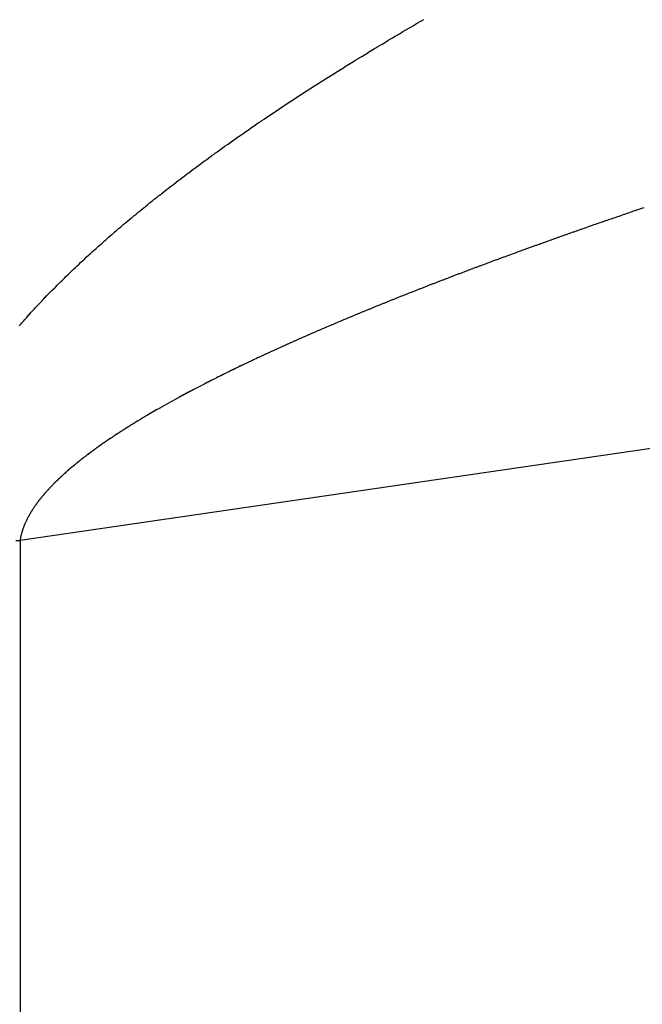
# Model space of a CAD drawing. Extents: x 24 to 849, y -448 to 237.
# Drawn here: x 488 to 490, y -83 to -80 of the extents above; entities that cross this region are included whole.
import ezdxf

# ---------------------------------------------------------------- set-up
doc = ezdxf.new("R2010")
doc.units = 0
doc.linetypes.add('DASHED', pattern=[11.05, 8.7, -2.35])
doc.layers.add('NEVIDI', color=4, linetype='DASHED')

msp = doc.modelspace()

# ---------------------------------------------------------------- linework, layer by layer
at = {"layer": 'NEVIDI', "color": 7, "linetype": 'CONTINUOUS'}
for p, q in [((537.736267, -73.993474), (487.8758, -81.265863)), ((488.95589, -79.83673), (488.964006, -79.831963)), ((488.964006, -79.831963), (488.965813, -79.830903)), ((488.965813, -79.830903), (488.97401, -79.826103)), ((488.97401, -79.826103), (488.975805, -79.825053)), ((488.975805, -79.825053), (488.983984, -79.820277)), ((488.983984, -79.820277), (488.985793, -79.819222)), ((488.985793, -79.819222), (488.99404, -79.81442)), ((488.99404, -79.81442), (488.995865, -79.81336)), ((488.995865, -79.81336), (489.004181, -79.808532)), ((488.906853, -79.865785), (488.914776, -79.861061)), ((488.914776, -79.861061), (488.916532, -79.860015)), ((488.916532, -79.860015), (488.924536, -79.855257)), ((488.924536, -79.855257), (488.9263, -79.854211)), ((488.9263, -79.854211), (488.934338, -79.849446)), ((488.934338, -79.849446), (488.936116, -79.848394)), ((488.936116, -79.848394), (488.94422, -79.843606)), ((488.94422, -79.843606), (488.945999, -79.842556)), ((488.945999, -79.842556), (488.954109, -79.837778)), ((488.954109, -79.837778), (488.95589, -79.83673)), ((488.868326, -79.888923), (488.876192, -79.884176)), ((488.876192, -79.884176), (488.877919, -79.883135)), ((488.877919, -79.883135), (488.885792, -79.878399)), ((488.885792, -79.878399), (488.88752, -79.87736)), ((488.88752, -79.87736), (488.895399, -79.872634)), ((488.895399, -79.872634), (488.897147, -79.871587)), ((488.897147, -79.871587), (488.905018, -79.86688)), ((488.905018, -79.86688), (488.906853, -79.865785)), ((488.821173, -79.917629), (488.828801, -79.912955)), ((488.828801, -79.912955), (488.830495, -79.911919)), ((488.830495, -79.911919), (488.838213, -79.907204)), ((488.838213, -79.907204), (488.839891, -79.906181)), ((488.839891, -79.906181), (488.847619, -79.901475)), ((488.847619, -79.901475), (488.849323, -79.900439)), ((488.849323, -79.900439), (488.857089, -79.895724)), ((488.857089, -79.895724), (488.8588, -79.894687)), ((488.8588, -79.894687), (488.8666, -79.889966)), ((488.8666, -79.889966), (488.868326, -79.888923)), ((488.775002, -79.946169), (488.782466, -79.941525)), ((488.782466, -79.941525), (488.784119, -79.940499)), ((488.784119, -79.940499), (488.791653, -79.935826)), ((488.791653, -79.935826), (488.793313, -79.934798)), ((488.793313, -79.934798), (488.800879, -79.930119)), ((488.800879, -79.930119), (488.802547, -79.92909)), ((488.802547, -79.92909), (488.810146, -79.924405)), ((488.810146, -79.924405), (488.811829, -79.923369)), ((488.811829, -79.923369), (488.819499, -79.918656)), ((488.819499, -79.918656), (488.821173, -79.917629)), ((488.729792, -79.97455), (488.737129, -79.969913)), ((488.737129, -79.969913), (488.738747, -79.968893)), ((488.738747, -79.968893), (488.746117, -79.96425)), ((488.746117, -79.96425), (488.747741, -79.963229)), ((488.747741, -79.963229), (488.755144, -79.95858)), ((488.755144, -79.95858), (488.756782, -79.957553)), ((488.756782, -79.957553), (488.764244, -79.952882)), ((488.764244, -79.952882), (488.765883, -79.951858)), ((488.765883, -79.951858), (488.773352, -79.947197)), ((488.773352, -79.947197), (488.775002, -79.946169)), ((488.685631, -80.002717), (488.69283, -79.998094)), ((488.69283, -79.998094), (488.694411, -79.99708)), ((488.694411, -79.99708), (488.701617, -79.992468)), ((488.701617, -79.992468), (488.703199, -79.991457)), ((488.703199, -79.991457), (488.710412, -79.986855)), ((488.710412, -79.986855), (488.712003, -79.985841)), ((488.712003, -79.985841), (488.71927, -79.98122)), ((488.71927, -79.98122), (488.720874, -79.980202)), ((488.720874, -79.980202), (488.728182, -79.975568)), ((488.728182, -79.975568), (488.729792, -79.97455)), ((488.642498, -80.030686), (488.6495, -80.026114)), ((488.6495, -80.026114), (488.651047, -80.025105)), ((488.651047, -80.025105), (488.658059, -80.020542)), ((488.658059, -80.020542), (488.65961, -80.019534)), ((488.65961, -80.019534), (488.666682, -80.014947)), ((488.666682, -80.014947), (488.668241, -80.013937)), ((488.668241, -80.013937), (488.675347, -80.009344)), ((488.675347, -80.009344), (488.676913, -80.008333)), ((488.676913, -80.008333), (488.684051, -80.003733)), ((488.684051, -80.003733), (488.685631, -80.002717)), ((488.600331, -80.058496), (488.60717, -80.053953)), ((488.60717, -80.053953), (488.608678, -80.052953)), ((488.608678, -80.052953), (488.61555, -80.048403)), ((488.61555, -80.048403), (488.617065, -80.047402)), ((488.617065, -80.047402), (488.623971, -80.042846)), ((488.623971, -80.042846), (488.625493, -80.041844)), ((488.625493, -80.041844), (488.632432, -80.037282)), ((488.632432, -80.037282), (488.633966, -80.036274)), ((488.633966, -80.036274), (488.640961, -80.031691)), ((488.640961, -80.031691), (488.642498, -80.030686)), ((488.565877, -80.081584), (488.567348, -80.080591)), ((488.567348, -80.080591), (488.574055, -80.076073)), ((488.574055, -80.076073), (488.575538, -80.075076)), ((488.575538, -80.075076), (488.5823, -80.070536)), ((488.5823, -80.070536), (488.583786, -80.069541)), ((488.583786, -80.069541), (488.590555, -80.065013)), ((488.590555, -80.065013), (488.592027, -80.06403)), ((488.592027, -80.06403), (488.598831, -80.059494)), ((488.598831, -80.059494), (488.600331, -80.058496)), ((488.519086, -80.113501), (488.525621, -80.109003)), ((488.525621, -80.109003), (488.527059, -80.108015)), ((488.527059, -80.108015), (488.533567, -80.103552)), ((488.533567, -80.103552), (488.53501, -80.102564)), ((488.53501, -80.102564), (488.541585, -80.098071)), ((488.541585, -80.098071), (488.543035, -80.097082)), ((488.543035, -80.097082), (488.549642, -80.092583)), ((488.549642, -80.092583), (488.551099, -80.091593)), ((488.551099, -80.091593), (488.55774, -80.087088)), ((488.55774, -80.087088), (488.559204, -80.086096)), ((488.559204, -80.086096), (488.565877, -80.081584)), ((488.479952, -80.140723), (488.486299, -80.136274)), ((488.486299, -80.136274), (488.487699, -80.135295)), ((488.487699, -80.135295), (488.494078, -80.130839)), ((488.494078, -80.130839), (488.495485, -80.129859)), ((488.495485, -80.129859), (488.501897, -80.125397)), ((488.501897, -80.125397), (488.503311, -80.124415)), ((488.503311, -80.124415), (488.509755, -80.119947)), ((488.509755, -80.119947), (488.511176, -80.118964)), ((488.511176, -80.118964), (488.517653, -80.11449)), ((488.517653, -80.11449), (488.519086, -80.113501)), ((488.441803, -80.167753), (488.447991, -80.163334)), ((488.447991, -80.163334), (488.449355, -80.162362)), ((488.449355, -80.162362), (488.455574, -80.157937)), ((488.455574, -80.157937), (488.456951, -80.15696)), ((488.456951, -80.15696), (488.463223, -80.152514)), ((488.463223, -80.152514), (488.464601, -80.151539)), ((488.464601, -80.151539), (488.470882, -80.147104)), ((488.470882, -80.147104), (488.472253, -80.146138)), ((488.472253, -80.146138), (488.478559, -80.141701)), ((488.478559, -80.141701), (488.479952, -80.140723)), ((488.404641, -80.194578), (488.410669, -80.190193)), ((488.410669, -80.190193), (488.411981, -80.18924)), ((488.411981, -80.18924), (488.418041, -80.184848)), ((488.418041, -80.184848), (488.419377, -80.183881)), ((488.419377, -80.183881), (488.425471, -80.179481)), ((488.425471, -80.179481), (488.426814, -80.178512)), ((488.426814, -80.178512), (488.432939, -80.174106)), ((488.432939, -80.174106), (488.434289, -80.173136)), ((488.434289, -80.173136), (488.440445, -80.168724)), ((488.440445, -80.168724), (488.441803, -80.167753)), ((488.368378, -80.221255), (488.374255, -80.216897)), ((488.374255, -80.216897), (488.375551, -80.215938)), ((488.375551, -80.215938), (488.381459, -80.211574)), ((488.381459, -80.211574), (488.382762, -80.210613)), ((488.382762, -80.210613), (488.3887, -80.206243)), ((488.3887, -80.206243), (488.390009, -80.205281)), ((488.390009, -80.205281), (488.395978, -80.200905)), ((488.395978, -80.200905), (488.397299, -80.199939)), ((488.397299, -80.199939), (488.403319, -80.195542)), ((488.403319, -80.195542), (488.404641, -80.194578)), ((488.333068, -80.247731), (488.338813, -80.243388)), ((488.338813, -80.243388), (488.340075, -80.242436)), ((488.340075, -80.242436), (488.345828, -80.238104)), ((488.345828, -80.238104), (488.347105, -80.237144)), ((488.347105, -80.237144), (488.352857, -80.23283)), ((488.352857, -80.23283), (488.354135, -80.231874)), ((488.354135, -80.231874), (488.359959, -80.227522)), ((488.359959, -80.227522), (488.361242, -80.226565)), ((488.361242, -80.226565), (488.367089, -80.222213)), ((488.367089, -80.222213), (488.368378, -80.221255)), ((488.297441, -80.274978), (488.298664, -80.274033)), ((488.298664, -80.274033), (488.304241, -80.269734)), ((488.304241, -80.269734), (488.305471, -80.268787)), ((488.305471, -80.268787), (488.311078, -80.264482)), ((488.311078, -80.264482), (488.312314, -80.263535)), ((488.312314, -80.263535), (488.317951, -80.259224)), ((488.317951, -80.259224), (488.319194, -80.258275)), ((488.319194, -80.258275), (488.324861, -80.253958)), ((488.324861, -80.253958), (488.326111, -80.253008)), ((488.326111, -80.253008), (488.331808, -80.248685)), ((488.331808, -80.248685), (488.333068, -80.247731)), ((488.258602, -80.30535), (488.263997, -80.301087)), ((488.263997, -80.301087), (488.265187, -80.300149)), ((488.265187, -80.300149), (488.270612, -80.29588)), ((488.270612, -80.29588), (488.271808, -80.29494)), ((488.271808, -80.29494), (488.277264, -80.290665)), ((488.277264, -80.290665), (488.278472, -80.28972)), ((488.278472, -80.28972), (488.283983, -80.285419)), ((488.283983, -80.285419), (488.285188, -80.284481)), ((488.285188, -80.284481), (488.290678, -80.280214)), ((488.290678, -80.280214), (488.291892, -80.279273)), ((488.291892, -80.279273), (488.297441, -80.274978)), ((488.226262, -80.331223), (488.231484, -80.327007)), ((488.231484, -80.327007), (488.232652, -80.326067)), ((488.232652, -80.326067), (488.237909, -80.321841)), ((488.237909, -80.321841), (488.239072, -80.320908)), ((488.239072, -80.320908), (488.244375, -80.316663)), ((488.244375, -80.316663), (488.245545, -80.315729)), ((488.245545, -80.315729), (488.250879, -80.311479)), ((488.250879, -80.311479), (488.252055, -80.310543)), ((488.252055, -80.310543), (488.257419, -80.306287)), ((488.257419, -80.306287), (488.258602, -80.30535)), ((488.193682, -80.357871), (488.194799, -80.356948)), ((488.194799, -80.356948), (488.19989, -80.352746)), ((488.19989, -80.352746), (488.201013, -80.351822)), ((488.201013, -80.351822), (488.206134, -80.347614)), ((488.206134, -80.347614), (488.207263, -80.346688)), ((488.207263, -80.346688), (488.212415, -80.342475)), ((488.212415, -80.342475), (488.213556, -80.341543)), ((488.213556, -80.341543), (488.21876, -80.337305)), ((488.21876, -80.337305), (488.219903, -80.336376)), ((488.219903, -80.336376), (488.225117, -80.332149)), ((488.225117, -80.332149), (488.226262, -80.331223)), ((489.562997, -80.354444), (489.553842, -80.357587)), ((489.565012, -80.353753), (489.562997, -80.354444)), ((489.574166, -80.350617), (489.565012, -80.353753)), ((489.576187, -80.349925), (489.574166, -80.350617)), ((489.58545, -80.346758), (489.576187, -80.349925)), ((489.587498, -80.346059), (489.58545, -80.346758)), ((489.596732, -80.342909), (489.587498, -80.346059)), ((489.598762, -80.342216), (489.596732, -80.342909)), ((489.608111, -80.339033), (489.598762, -80.342216)), ((489.610167, -80.338334), (489.608111, -80.339033)), ((489.61946, -80.335177), (489.610167, -80.338334)), ((488.158287, -80.387546), (488.163198, -80.383382)), ((488.163198, -80.383382), (488.164286, -80.382461)), ((488.164286, -80.382461), (488.169247, -80.378273)), ((488.169247, -80.378273), (488.170337, -80.377355)), ((488.170337, -80.377355), (488.175308, -80.373178)), ((488.175308, -80.373178), (488.176406, -80.372257)), ((488.176406, -80.372257), (488.181378, -80.368098)), ((488.181378, -80.368098), (488.182482, -80.367177)), ((488.182482, -80.367177), (488.187512, -80.362988)), ((488.187512, -80.362988), (488.188622, -80.362066)), ((488.188622, -80.362066), (488.193682, -80.357871)), ((489.476794, -80.384256), (489.474754, -80.384968)), ((489.485645, -80.381172), (489.476794, -80.384256)), ((489.487658, -80.380471), (489.485645, -80.381172)), ((489.496555, -80.377378), (489.487658, -80.380471)), ((489.498562, -80.376681), (489.496555, -80.377378)), ((489.507499, -80.37358), (489.498562, -80.376681)), ((489.509504, -80.372886), (489.507499, -80.37358)), ((489.518555, -80.369752), (489.509504, -80.372886)), ((489.520536, -80.369067), (489.518555, -80.369752)), ((489.529536, -80.365957), (489.520536, -80.369067)), ((489.531612, -80.365241), (489.529536, -80.365957)), ((489.540662, -80.362121), (489.531612, -80.365241)), ((489.54267, -80.36143), (489.540662, -80.362121)), ((489.551729, -80.358313), (489.54267, -80.36143)), ((489.553842, -80.357587), (489.551729, -80.358313)), ((488.128862, -80.412838), (488.133624, -80.408705)), ((488.133624, -80.408705), (488.134675, -80.407795)), ((488.134675, -80.407795), (488.139466, -80.403655)), ((488.139466, -80.403655), (488.140524, -80.402744)), ((488.140524, -80.402744), (488.145345, -80.398598)), ((488.145345, -80.398598), (488.146409, -80.397685)), ((488.146409, -80.397685), (488.151259, -80.393533)), ((488.151259, -80.393533), (488.15233, -80.392619)), ((488.15233, -80.392619), (488.15721, -80.388461)), ((488.15721, -80.388461), (488.158287, -80.387546)), ((489.399912, -80.411276), (489.391266, -80.414342)), ((489.401822, -80.4106), (489.399912, -80.411276)), ((489.41042, -80.407558), (489.401822, -80.4106)), ((489.412416, -80.406853), (489.41042, -80.407558)), ((489.421046, -80.403806), (489.412416, -80.406853)), ((489.423049, -80.4031), (489.421046, -80.403806)), ((489.431689, -80.400057), (489.423049, -80.4031)), ((489.433721, -80.399342), (489.431689, -80.400057)), ((489.442396, -80.396293), (489.433721, -80.399342)), ((489.444431, -80.395579), (489.442396, -80.396293)), ((489.453144, -80.392523), (489.444431, -80.395579)), ((489.45518, -80.39181), (489.453144, -80.392523)), ((489.46393, -80.388748), (489.45518, -80.39181)), ((489.465968, -80.388036), (489.46393, -80.388748)), ((489.474754, -80.384968), (489.465968, -80.388036)), ((488.094733, -80.442945), (488.09932, -80.438847)), ((488.09932, -80.438847), (488.100333, -80.437945)), ((488.100333, -80.437945), (488.104949, -80.433842)), ((488.104949, -80.433842), (488.105971, -80.432936)), ((488.105971, -80.432936), (488.110631, -80.428813)), ((488.110631, -80.428813), (488.111655, -80.42791)), ((488.111655, -80.42791), (488.116325, -80.423798)), ((488.116325, -80.423798), (488.117361, -80.422887)), ((488.117361, -80.422887), (488.122031, -80.418796)), ((488.122031, -80.418796), (488.123106, -80.417856)), ((488.123106, -80.417856), (488.127817, -80.413747)), ((488.127817, -80.413747), (488.128862, -80.412838)), ((489.327106, -80.437266), (489.318726, -80.440284)), ((489.328942, -80.436606), (489.327106, -80.437266)), ((489.337323, -80.433595), (489.328942, -80.436606)), ((489.339268, -80.432896), (489.337323, -80.433595)), ((489.347712, -80.429869), (489.339268, -80.432896)), ((489.349583, -80.429199), (489.347712, -80.429869)), ((489.358038, -80.426175), (489.349583, -80.429199)), ((489.359932, -80.425498), (489.358038, -80.426175)), ((489.368406, -80.422474), (489.359932, -80.425498)), ((489.370373, -80.421772), (489.368406, -80.422474)), ((489.378903, -80.418735), (489.370373, -80.421772)), ((489.380784, -80.418066), (489.378903, -80.418735)), ((489.38936, -80.415018), (489.380784, -80.418066)), ((489.391266, -80.414342), (489.38936, -80.415018)), ((488.067259, -80.467832), (488.071704, -80.463764)), ((488.071704, -80.463764), (488.072685, -80.462869)), ((488.072685, -80.462869), (488.077158, -80.458795)), ((488.077158, -80.458795), (488.078145, -80.457899)), ((488.078145, -80.457899), (488.082646, -80.453819)), ((488.082646, -80.453819), (488.083639, -80.452921)), ((488.083639, -80.452921), (488.088169, -80.448836)), ((488.088169, -80.448836), (488.089169, -80.447937)), ((488.089169, -80.447937), (488.093727, -80.443845)), ((488.093727, -80.443845), (488.094733, -80.442945)), ((489.246442, -80.466553), (489.238348, -80.469522)), ((489.248226, -80.4659), (489.246442, -80.466553)), ((489.256352, -80.462926), (489.248226, -80.4659)), ((489.258141, -80.462272), (489.256352, -80.462926)), ((489.2663, -80.459293), (489.258141, -80.462272)), ((489.268193, -80.458603), (489.2663, -80.459293)), ((489.276377, -80.455622), (489.268193, -80.458603)), ((489.278184, -80.454965), (489.276377, -80.455622)), ((489.286416, -80.451973), (489.278184, -80.454965)), ((489.288225, -80.451316), (489.286416, -80.451973)), ((489.296481, -80.448323), (489.288225, -80.451316)), ((489.298379, -80.447635), (489.296481, -80.448323)), ((489.306685, -80.44463), (489.298379, -80.447635)), ((489.308508, -80.443972), (489.306685, -80.44463)), ((489.316851, -80.44096), (489.308508, -80.443972)), ((489.318726, -80.440284), (489.316851, -80.44096)), ((488.035425, -80.497459), (488.039702, -80.493426)), ((488.039702, -80.493426), (488.040646, -80.492539)), ((488.040646, -80.492539), (488.044951, -80.488501)), ((488.044951, -80.488501), (488.0459, -80.487612)), ((488.0459, -80.487612), (488.050233, -80.483568)), ((488.050233, -80.483568), (488.051193, -80.482674)), ((488.051193, -80.482674), (488.055569, -80.478609)), ((488.055569, -80.478609), (488.056531, -80.477718)), ((488.056531, -80.477718), (488.060918, -80.473664)), ((488.060918, -80.473664), (488.061882, -80.472775)), ((488.061882, -80.472775), (488.066279, -80.468731)), ((488.066279, -80.468731), (488.067259, -80.467832)), ((489.178026, -80.49183), (489.170163, -80.494763)), ((489.179777, -80.491178), (489.178026, -80.49183)), ((489.187674, -80.48824), (489.179777, -80.491178)), ((489.189428, -80.487588), (489.187674, -80.48824)), ((489.197359, -80.484645), (489.189428, -80.487588)), ((489.199118, -80.483993), (489.197359, -80.484645)), ((489.207082, -80.481044), (489.199118, -80.483993)), ((489.208845, -80.480392), (489.207082, -80.481044)), ((489.216841, -80.477439), (489.208845, -80.480392)), ((489.218609, -80.476786), (489.216841, -80.477439)), ((489.226697, -80.473806), (489.218609, -80.476786)), ((489.228489, -80.473146), (489.226697, -80.473806)), ((489.23657, -80.470175), (489.228489, -80.473146)), ((489.238348, -80.469522), (489.23657, -80.470175)), ((488.008932, -80.522814), (488.00984, -80.521933)), ((488.00984, -80.521933), (488.013982, -80.517929)), ((488.013982, -80.517929), (488.014883, -80.51706)), ((488.014883, -80.51706), (488.019042, -80.513059)), ((488.019042, -80.513059), (488.019962, -80.512177)), ((488.019962, -80.512177), (488.024157, -80.508162)), ((488.024157, -80.508162), (488.025083, -80.507278)), ((488.025083, -80.507278), (488.029305, -80.503257)), ((488.029305, -80.503257), (488.030237, -80.502372)), ((488.030237, -80.502372), (488.034487, -80.498345)), ((488.034487, -80.498345), (488.035425, -80.497459)), ((489.102345, -80.520301), (489.094779, -80.523179)), ((489.104008, -80.519669), (489.102345, -80.520301)), ((489.111689, -80.516755), (489.104008, -80.519669)), ((489.11336, -80.516122), (489.111689, -80.516755)), ((489.120993, -80.513233), (489.11336, -80.516122)), ((489.122749, -80.51257), (489.120993, -80.513233)), ((489.130399, -80.509682), (489.122749, -80.51257)), ((489.132176, -80.509012), (489.130399, -80.509682)), ((489.139883, -80.50611), (489.132176, -80.509012)), ((489.141609, -80.505461), (489.139883, -80.50611)), ((489.149351, -80.502552), (489.141609, -80.505461)), ((489.151047, -80.501916), (489.149351, -80.502552)), ((489.158883, -80.498979), (489.151047, -80.501916)), ((489.160586, -80.498342), (489.158883, -80.498979)), ((489.168415, -80.495415), (489.160586, -80.498342)), ((489.170163, -80.494763), (489.168415, -80.495415)), ((487.980178, -80.551118), (487.984157, -80.547149)), ((487.984157, -80.547149), (487.985035, -80.546275)), ((487.985035, -80.546275), (487.989042, -80.5423)), ((487.989042, -80.5423), (487.989926, -80.541425)), ((487.989926, -80.541425), (487.99396, -80.537444)), ((487.99396, -80.537444), (487.99485, -80.536568)), ((487.99485, -80.536568), (487.99891, -80.532581)), ((487.99891, -80.532581), (487.999807, -80.531703)), ((487.999807, -80.531703), (488.003894, -80.527711)), ((488.003894, -80.527711), (488.0048, -80.526828)), ((488.0048, -80.526828), (488.008932, -80.522814)), ((489.029311, -80.54833), (489.021977, -80.551176)), ((489.030926, -80.547704), (489.029311, -80.54833)), ((489.038251, -80.544868), (489.030926, -80.547704)), ((489.039957, -80.544208), (489.038251, -80.544868)), ((489.047325, -80.541363), (489.039957, -80.544208)), ((489.048971, -80.540728), (489.047325, -80.541363)), ((489.056373, -80.537877), (489.048971, -80.540728)), ((489.058005, -80.53725), (489.056373, -80.537877)), ((489.065505, -80.534368), (489.058005, -80.53725)), ((489.067159, -80.533733), (489.065505, -80.534368)), ((489.074627, -80.530871), (489.067159, -80.533733)), ((489.076361, -80.530208), (489.074627, -80.530871)), ((489.083846, -80.527347), (489.076361, -80.530208)), ((489.08551, -80.526712), (489.083846, -80.527347)), ((489.093038, -80.523841), (489.08551, -80.526712)), ((489.094779, -80.523179), (489.093038, -80.523841)), ((487.951758, -80.580005), (487.955572, -80.576071)), ((487.955572, -80.576071), (487.95641, -80.575209)), ((487.95641, -80.575209), (487.960235, -80.571286)), ((487.960235, -80.571286), (487.961084, -80.570418)), ((487.961084, -80.570418), (487.964952, -80.566473)), ((487.964952, -80.566473), (487.965806, -80.565604)), ((487.965806, -80.565604), (487.969703, -80.561653)), ((487.969703, -80.561653), (487.970564, -80.560783)), ((487.970564, -80.560783), (487.974488, -80.556825)), ((487.974488, -80.556825), (487.975354, -80.555954)), ((487.975354, -80.555954), (487.979306, -80.55199)), ((487.979306, -80.55199), (487.980178, -80.551118)), ((488.958814, -80.575949), (488.951765, -80.578743)), ((488.960395, -80.575323), (488.958814, -80.575949)), ((488.967477, -80.572523), (488.960395, -80.575323)), ((488.969061, -80.571898), (488.967477, -80.572523)), ((488.976176, -80.569092), (488.969061, -80.571898)), ((488.977764, -80.568467), (488.976176, -80.569092)), ((488.984973, -80.565633), (488.977764, -80.568467)), ((488.986549, -80.565014), (488.984973, -80.565633)), ((488.993712, -80.562204), (488.986549, -80.565014)), ((488.995366, -80.561556), (488.993712, -80.562204)), ((489.002579, -80.558735), (488.995366, -80.561556)), ((489.004179, -80.55811), (489.002579, -80.558735)), ((489.011424, -80.555283), (489.004179, -80.55811)), ((489.013028, -80.554658), (489.011424, -80.555283)), ((489.02035, -80.551809), (489.013028, -80.554658)), ((489.021977, -80.551176), (489.02035, -80.551809)), ((487.924513, -80.608671), (487.92816, -80.604773)), ((487.92816, -80.604773), (487.928966, -80.603915)), ((487.928966, -80.603915), (487.932641, -80.600011)), ((487.932641, -80.600011), (487.933452, -80.599152)), ((487.933452, -80.599152), (487.937155, -80.595242)), ((487.937155, -80.595242), (487.937973, -80.594381)), ((487.937973, -80.594381), (487.941704, -80.590465)), ((487.941704, -80.590465), (487.942527, -80.589603)), ((487.942527, -80.589603), (487.946286, -80.585682)), ((487.946286, -80.585682), (487.947119, -80.584814)), ((487.947119, -80.584814), (487.950922, -80.58087)), ((487.950922, -80.58087), (487.951758, -80.580005)), ((488.89088, -80.603136), (488.88412, -80.605874)), ((488.892379, -80.60253), (488.89088, -80.603136)), ((488.899252, -80.599754), (488.892379, -80.60253)), ((488.900753, -80.599148), (488.899252, -80.599754)), ((488.90766, -80.596366), (488.900753, -80.599148)), ((488.909164, -80.59576), (488.90766, -80.596366)), ((488.91602, -80.593006), (488.909164, -80.59576)), ((488.917611, -80.592368), (488.91602, -80.593006)), ((488.924512, -80.589603), (488.917611, -80.592368)), ((488.926095, -80.58897), (488.924512, -80.589603)), ((488.933036, -80.586196), (488.926095, -80.58897)), ((488.934615, -80.585566), (488.933036, -80.586196)), ((488.941593, -80.582785), (488.934615, -80.585566)), ((488.943172, -80.582157), (488.941593, -80.582785)), ((488.950186, -80.57937), (488.943172, -80.582157)), ((488.951765, -80.578743), (488.950186, -80.57937)), ((487.901987, -80.633189), (487.902759, -80.632336)), ((487.902759, -80.632336), (487.906281, -80.628454)), ((487.906281, -80.628454), (487.907056, -80.627603)), ((487.907056, -80.627603), (487.91059, -80.623732)), ((487.91059, -80.623732), (487.911381, -80.622869)), ((487.911381, -80.622869), (487.914922, -80.619014)), ((487.914922, -80.619014), (487.915709, -80.61816)), ((487.915709, -80.61816), (487.919301, -80.614275)), ((487.919301, -80.614275), (487.920094, -80.613419)), ((487.920094, -80.613419), (487.923714, -80.609527)), ((487.923714, -80.609527), (487.924513, -80.608671)), ((488.825509, -80.629879), (488.818963, -80.632591)), ((488.82695, -80.629283), (488.825509, -80.629879)), ((488.833493, -80.62658), (488.82695, -80.629283)), ((488.835017, -80.625952), (488.833493, -80.62658)), ((488.841617, -80.623233), (488.835017, -80.625952)), ((488.84307, -80.622636), (488.841617, -80.623233)), ((488.849741, -80.619896), (488.84307, -80.622636)), ((488.851214, -80.619291), (488.849741, -80.619896)), ((488.857869, -80.616566), (488.851214, -80.619291)), ((488.859333, -80.615967), (488.857869, -80.616566)), ((488.86607, -80.613215), (488.859333, -80.615967)), ((488.867556, -80.61261), (488.86607, -80.613215)), ((488.87433, -80.60985), (488.867556, -80.61261)), ((488.875821, -80.609244), (488.87433, -80.60985)), ((488.882559, -80.606507), (488.875821, -80.609244)), ((488.88412, -80.605874), (488.882559, -80.606507)), ((487.877759, -80.660498), (487.881103, -80.656667)), ((487.881103, -80.656667), (487.881841, -80.655823)), ((487.881841, -80.655823), (487.885213, -80.651986)), ((487.885213, -80.651986), (487.885957, -80.651141)), ((487.885957, -80.651141), (487.889356, -80.647298)), ((487.889356, -80.647298), (487.890107, -80.646452)), ((487.890107, -80.646452), (487.893533, -80.642603)), ((487.893533, -80.642603), (487.89429, -80.641755)), ((487.89429, -80.641755), (487.897743, -80.6379)), ((487.897743, -80.6379), (487.898506, -80.637051)), ((487.898506, -80.637051), (487.901987, -80.633189)), ((488.754881, -80.659485), (488.748579, -80.662165)), ((488.75626, -80.658899), (488.754881, -80.659485)), ((488.762583, -80.656218), (488.75626, -80.658899)), ((488.763983, -80.655625), (488.762583, -80.656218)), ((488.770295, -80.652956), (488.763983, -80.655625)), ((488.7717, -80.652363), (488.770295, -80.652956)), ((488.778043, -80.649689), (488.7717, -80.652363)), ((488.779452, -80.649096), (488.778043, -80.649689)), ((488.785882, -80.646394), (488.779452, -80.649096)), ((488.787287, -80.645804), (488.785882, -80.646394)), ((488.793722, -80.643107), (488.787287, -80.645804)), ((488.795142, -80.642513), (488.793722, -80.643107)), ((488.801613, -80.639809), (488.795142, -80.642513)), ((488.803053, -80.639208), (488.801613, -80.639809)), ((488.809544, -80.636504), (488.803053, -80.639208)), ((488.810974, -80.635909), (488.809544, -80.636504)), ((488.817453, -80.633217), (488.810974, -80.635909)), ((488.818963, -80.632591), (488.817453, -80.633217)), ((487.873709, -80.665166), (487.877026, -80.66134)), ((487.877026, -80.66134), (487.877759, -80.660498)), ((488.694732, -80.685347), (488.688683, -80.687984)), ((488.696047, -80.684775), (488.694732, -80.685347)), ((488.702124, -80.682134), (488.696047, -80.684775)), ((488.703445, -80.681561), (488.702124, -80.682134)), ((488.709501, -80.678938), (488.703445, -80.681561)), ((488.710879, -80.678341), (488.709501, -80.678938)), ((488.716969, -80.675712), (488.710879, -80.678341)), ((488.718349, -80.675117), (488.716969, -80.675712)), ((488.724471, -80.672481), (488.718349, -80.675117)), ((488.725853, -80.671887), (488.724471, -80.672481)), ((488.732008, -80.669245), (488.725853, -80.671887)), ((488.733393, -80.668652), (488.732008, -80.669245)), ((488.739616, -80.665989), (488.733393, -80.668652)), ((488.740968, -80.665411), (488.739616, -80.665989)), ((488.74722, -80.662744), (488.740968, -80.665411)), ((488.748579, -80.662165), (488.74722, -80.662744)), ((488.629926, -80.713961), (488.624204, -80.716528)), ((488.631185, -80.713397), (488.629926, -80.713961)), ((488.636987, -80.710803), (488.631185, -80.713397)), ((488.638265, -80.710232), (488.636987, -80.710803)), ((488.644041, -80.707658), (488.638265, -80.710232)), ((488.645381, -80.707062), (488.644041, -80.707658)), ((488.651177, -80.704487), (488.645381, -80.707062)), ((488.652465, -80.703916), (488.651177, -80.704487)), ((488.658361, -80.701305), (488.652465, -80.703916)), ((488.659653, -80.700734), (488.658361, -80.701305)), ((488.665514, -80.698146), (488.659653, -80.700734)), ((488.666876, -80.697546), (488.665514, -80.698146)), ((488.672761, -80.694957), (488.666876, -80.697546)), ((488.674124, -80.694357), (488.672761, -80.694957)), ((488.68005, -80.691759), (488.674124, -80.694357)), ((488.681355, -80.691187), (488.68005, -80.691759)), ((488.687375, -80.688555), (488.681355, -80.691187)), ((488.688683, -80.687984), (488.687375, -80.688555)), ((488.568157, -80.742047), (488.562697, -80.744571)), ((488.569364, -80.74149), (488.568157, -80.742047)), ((488.574891, -80.738943), (488.569364, -80.74149)), ((488.576116, -80.73838), (488.574891, -80.738943)), ((488.581649, -80.735839), (488.576116, -80.73838)), ((488.582867, -80.735281), (488.581649, -80.735839)), ((488.588413, -80.732743), (488.582867, -80.735281)), ((488.589637, -80.732184), (488.588413, -80.732743)), ((488.595255, -80.729621), (488.589637, -80.732184)), ((488.596498, -80.729055), (488.595255, -80.729621)), ((488.602112, -80.726503), (488.596498, -80.729055)), ((488.603348, -80.725943), (488.602112, -80.726503)), ((488.608973, -80.723394), (488.603348, -80.725943)), ((488.610282, -80.722802), (488.608973, -80.723394)), ((488.61595, -80.720243), (488.610282, -80.722802)), ((488.617197, -80.719681), (488.61595, -80.720243)), ((488.622938, -80.717097), (488.617197, -80.719681)), ((488.624204, -80.716528), (488.622938, -80.717097)), ((488.509368, -80.769613), (488.504165, -80.772095)), ((488.510525, -80.769061), (488.509368, -80.769613)), ((488.515756, -80.766574), (488.510525, -80.769061)), ((488.516919, -80.766022), (488.515756, -80.766574)), ((488.522179, -80.763531), (488.516919, -80.766022)), ((488.523347, -80.762978), (488.522179, -80.763531)), ((488.528636, -80.760482), (488.523347, -80.762978)), ((488.529809, -80.759929), (488.528636, -80.760482)), ((488.535126, -80.757427), (488.529809, -80.759929)), ((488.536305, -80.756874), (488.535126, -80.757427)), ((488.541651, -80.754368), (488.536305, -80.756874)), ((488.542836, -80.753814), (488.541651, -80.754368)), ((488.548241, -80.751288), (488.542836, -80.753814)), ((488.549444, -80.750728), (488.548241, -80.751288)), ((488.55482, -80.748225), (488.549444, -80.750728)), ((488.556064, -80.747647), (488.55482, -80.748225)), ((488.561495, -80.745127), (488.556064, -80.747647)), ((488.562697, -80.744571), (488.561495, -80.745127)), ((488.453503, -80.796668), (488.448569, -80.799102)), ((488.454603, -80.796127), (488.453503, -80.796668)), ((488.459567, -80.793687), (488.454603, -80.796127)), ((488.460655, -80.793154), (488.459567, -80.793687)), ((488.465657, -80.790705), (488.460655, -80.793154)), ((488.466778, -80.790157), (488.465657, -80.790705)), ((488.471774, -80.78772), (488.466778, -80.790157)), ((488.472935, -80.787155), (488.471774, -80.78772)), ((488.477978, -80.784704), (488.472935, -80.787155)), ((488.479098, -80.784161), (488.477978, -80.784704)), ((488.484177, -80.781702), (488.479098, -80.784161)), ((488.485288, -80.781165), (488.484177, -80.781702)), ((488.490429, -80.778685), (488.485288, -80.781165)), ((488.491547, -80.778147), (488.490429, -80.778685)), ((488.496692, -80.775674), (488.491547, -80.778147)), ((488.497839, -80.775124), (488.496692, -80.775674)), ((488.503013, -80.772646), (488.497839, -80.775124)), ((488.504165, -80.772095), (488.503013, -80.772646)), ((488.400532, -80.823211), (488.395853, -80.825601)), ((488.40155, -80.822692), (488.400532, -80.823211)), ((488.40626, -80.820295), (488.40155, -80.822692)), ((488.407294, -80.81977), (488.40626, -80.820295)), ((488.412031, -80.817369), (488.407294, -80.81977)), ((488.4131, -80.816829), (488.412031, -80.817369)), ((488.417866, -80.814422), (488.4131, -80.816829)), ((488.418912, -80.813895), (488.417866, -80.814422)), ((488.423705, -80.811485), (488.418912, -80.813895)), ((488.424783, -80.810944), (488.423705, -80.811485)), ((488.429605, -80.808528), (488.424783, -80.810944)), ((488.430663, -80.808), (488.429605, -80.808528)), ((488.435513, -80.80558), (488.430663, -80.808)), ((488.436599, -80.805039), (488.435513, -80.80558)), ((488.441478, -80.802614), (488.436599, -80.805039)), ((488.442547, -80.802083), (488.441478, -80.802614)), ((488.447463, -80.799649), (488.442547, -80.802083)), ((488.448569, -80.799102), (488.447463, -80.799649)), ((488.344987, -80.85212), (488.340581, -80.854466)), ((488.34595, -80.851609), (488.344987, -80.85212)), ((488.350383, -80.849258), (488.34595, -80.851609)), ((488.351351, -80.848746), (488.350383, -80.849258)), ((488.355812, -80.846391), (488.351351, -80.848746)), ((488.356786, -80.845879), (488.355812, -80.846391)), ((488.361274, -80.843519), (488.356786, -80.845879)), ((488.362252, -80.843006), (488.361274, -80.843519)), ((488.366768, -80.840641), (488.362252, -80.843006)), ((488.367761, -80.840123), (488.366768, -80.840641)), ((488.372295, -80.837759), (488.367761, -80.840123)), ((488.373339, -80.837216), (488.372295, -80.837759)), ((488.377855, -80.834871), (488.373339, -80.837216)), ((488.378904, -80.834327), (488.377855, -80.834871)), ((488.383502, -80.831949), (488.378904, -80.834327)), ((488.384502, -80.831433), (488.383502, -80.831949)), ((488.389129, -80.82905), (488.384502, -80.831433)), ((488.390145, -80.828528), (488.389129, -80.82905)), ((488.394795, -80.826143), (488.390145, -80.828528)), ((488.395853, -80.825601), (488.394795, -80.826143)), ((488.293776, -80.879919), (488.292867, -80.880424)), ((488.297938, -80.877614), (488.293776, -80.879919)), ((488.298853, -80.877109), (488.297938, -80.877614)), ((488.302998, -80.874823), (488.298853, -80.877109)), ((488.303962, -80.874293), (488.302998, -80.874823)), ((488.308126, -80.872007), (488.303962, -80.874293)), ((488.3091, -80.871474), (488.308126, -80.872007)), ((488.313294, -80.869182), (488.3091, -80.871474)), ((488.314226, -80.868674), (488.313294, -80.869182)), ((488.318495, -80.866351), (488.314226, -80.868674)), ((488.319432, -80.865843), (488.318495, -80.866351)), ((488.323729, -80.863516), (488.319432, -80.865843)), ((488.32467, -80.863007), (488.323729, -80.863516)), ((488.328994, -80.860675), (488.32467, -80.863007)), ((488.329941, -80.860165), (488.328994, -80.860675)), ((488.334293, -80.857828), (488.329941, -80.860165)), ((488.335245, -80.857318), (488.334293, -80.857828)), ((488.339624, -80.854977), (488.335245, -80.857318)), ((488.340581, -80.854466), (488.339624, -80.854977)), ((488.24502, -80.907601), (488.244129, -80.908119)), ((488.248871, -80.905366), (488.24502, -80.907601)), ((488.249729, -80.904869), (488.248871, -80.905366)), ((488.253613, -80.902626), (488.249729, -80.904869)), ((488.254516, -80.902106), (488.253613, -80.902626)), ((488.258418, -80.899863), (488.254516, -80.902106)), ((488.259288, -80.899364), (488.258418, -80.899863)), ((488.263224, -80.897112), (488.259288, -80.899364)), ((488.264139, -80.89659), (488.263224, -80.897112)), ((488.268093, -80.894339), (488.264139, -80.89659)), ((488.268975, -80.893838), (488.268093, -80.894339)), ((488.272963, -80.891578), (488.268975, -80.893838)), ((488.27389, -80.891054), (488.272963, -80.891578)), ((488.277896, -80.888794), (488.27389, -80.891054)), ((488.278789, -80.888292), (488.277896, -80.888794)), ((488.282871, -80.886), (488.278789, -80.888292)), ((488.283769, -80.885497), (488.282871, -80.886)), ((488.287836, -80.883224), (488.283769, -80.885497)), ((488.28878, -80.882698), (488.287836, -80.883224)), ((488.292867, -80.880424), (488.28878, -80.882698)), ((488.198744, -80.935193), (488.195169, -80.937386)), ((488.199532, -80.934711), (488.198744, -80.935193)), ((488.203131, -80.932515), (488.199532, -80.934711)), ((488.203968, -80.932006), (488.203131, -80.932515)), ((488.207552, -80.92983), (488.203968, -80.932006)), ((488.208396, -80.92932), (488.207552, -80.92983)), ((488.212039, -80.927119), (488.208396, -80.92932)), ((488.212852, -80.926629), (488.212039, -80.927119)), ((488.21653, -80.92442), (488.212852, -80.926629)), ((488.217341, -80.923934), (488.21653, -80.92442)), ((488.221044, -80.92172), (488.217341, -80.923934)), ((488.22186, -80.921233), (488.221044, -80.92172)), ((488.225589, -80.919015), (488.22186, -80.921233)), ((488.226411, -80.918528), (488.225589, -80.919015)), ((488.230164, -80.916306), (488.226411, -80.918528)), ((488.231037, -80.915791), (488.230164, -80.916306)), ((488.234811, -80.913569), (488.231037, -80.915791)), ((488.235652, -80.913074), (488.234811, -80.913569)), ((488.239459, -80.910844), (488.235652, -80.913074)), ((488.240298, -80.910353), (488.239459, -80.910844)), ((488.244129, -80.908119), (488.240298, -80.910353)), ((488.156605, -80.961678), (488.153322, -80.963804)), ((488.157337, -80.961205), (488.156605, -80.961678)), ((488.160683, -80.95905), (488.157337, -80.961205)), ((488.161421, -80.958576), (488.160683, -80.95905)), ((488.164793, -80.956417), (488.161421, -80.958576)), ((488.165536, -80.955942), (488.164793, -80.956417)), ((488.1689, -80.9538), (488.165536, -80.955942)), ((488.169683, -80.953303), (488.1689, -80.9538)), ((488.173064, -80.951161), (488.169683, -80.953303)), ((488.17386, -80.950658), (488.173064, -80.951161)), ((488.177268, -80.948512), (488.17386, -80.950658)), ((488.178029, -80.948034), (488.177268, -80.948512)), ((488.1815, -80.945859), (488.178029, -80.948034)), ((488.182265, -80.945381), (488.1815, -80.945859)), ((488.185764, -80.9432), (488.182265, -80.945381)), ((488.186535, -80.942721), (488.185764, -80.9432)), ((488.19006, -80.940536), (488.186535, -80.942721)), ((488.190837, -80.940056), (488.19006, -80.940536)), ((488.194386, -80.937867), (488.190837, -80.940056)), ((488.195169, -80.937386), (488.194386, -80.937867)), ((488.113947, -80.990125), (488.1109, -80.992231)), ((488.114618, -80.989663), (488.113947, -80.990125)), ((488.117659, -80.987574), (488.114618, -80.989663)), ((488.11833, -80.987115), (488.117659, -80.987574)), ((488.121395, -80.985022), (488.11833, -80.987115)), ((488.122108, -80.984537), (488.121395, -80.985022)), ((488.125192, -80.982444), (488.122108, -80.984537)), ((488.12588, -80.981978), (488.125192, -80.982444)), ((488.128995, -80.979877), (488.12588, -80.981978)), ((488.129719, -80.97939), (488.128995, -80.979877)), ((488.132853, -80.977289), (488.129719, -80.97939)), ((488.133552, -80.976822), (488.132853, -80.977289)), ((488.136747, -80.974692), (488.133552, -80.976822)), ((488.137452, -80.974223), (488.136747, -80.974692)), ((488.140642, -80.972109), (488.137452, -80.974223)), ((488.141345, -80.971645), (488.140642, -80.972109)), ((488.14459, -80.969507), (488.141345, -80.971645)), ((488.145306, -80.969037), (488.14459, -80.969507)), ((488.148577, -80.966894), (488.145306, -80.969037)), ((488.149299, -80.966423), (488.148577, -80.966894)), ((488.152563, -80.964297), (488.149299, -80.966423)), ((488.153322, -80.963804), (488.152563, -80.964297)), ((488.075659, -81.017438), (488.075056, -81.017884)), ((488.078433, -81.015392), (488.075659, -81.017438)), ((488.079042, -81.014944), (488.078433, -81.015392)), ((488.08184, -81.012895), (488.079042, -81.014944)), ((488.082455, -81.012446), (488.08184, -81.012895)), ((488.085277, -81.010393), (488.082455, -81.012446)), ((488.085899, -81.009942), (488.085277, -81.010393)), ((488.088744, -81.007886), (488.085899, -81.009942)), ((488.089404, -81.00741), (488.088744, -81.007886)), ((488.09227, -81.005352), (488.089404, -81.00741)), ((488.092906, -81.004897), (488.09227, -81.005352)), ((488.095801, -81.002832), (488.092906, -81.004897)), ((488.096438, -81.002379), (488.095801, -81.002832)), ((488.099357, -81.00031), (488.096438, -81.002379)), ((488.100001, -80.999855), (488.099357, -81.00031)), ((488.102943, -80.997783), (488.100001, -80.999855)), ((488.103627, -80.997303), (488.102943, -80.997783)), ((488.106589, -80.99523), (488.103627, -80.997303)), ((488.107248, -80.99477), (488.106589, -80.99523)), ((488.110241, -80.992689), (488.107248, -80.99477)), ((488.1109, -80.992231), (488.110241, -80.992689)), ((488.039878, -81.044944), (488.037389, -81.046943)), ((488.04042, -81.04451), (488.039878, -81.044944)), ((488.042903, -81.042529), (488.04042, -81.04451)), ((488.043474, -81.042076), (488.042903, -81.042529)), ((488.045985, -81.040088), (488.043474, -81.042076)), ((488.046538, -81.039652), (488.045985, -81.040088)), ((488.049098, -81.037641), (488.046538, -81.039652)), ((488.049656, -81.037204), (488.049098, -81.037641)), ((488.052239, -81.035188), (488.049656, -81.037204)), ((488.052803, -81.03475), (488.052239, -81.035188)), ((488.055411, -81.032731), (488.052803, -81.03475)), ((488.05598, -81.032292), (488.055411, -81.032731)), ((488.058611, -81.030269), (488.05598, -81.032292)), ((488.059186, -81.029829), (488.058611, -81.030269)), ((488.061841, -81.027802), (488.059186, -81.029829)), ((488.062422, -81.02736), (488.061841, -81.027802)), ((488.0651, -81.02533), (488.062422, -81.02736)), ((488.065687, -81.024887), (488.0651, -81.02533)), ((488.068389, -81.022853), (488.065687, -81.024887)), ((488.068981, -81.022409), (488.068389, -81.022853)), ((488.071708, -81.020371), (488.068981, -81.022409)), ((488.072305, -81.019926), (488.071708, -81.020371)), ((488.075056, -81.017884), (488.072305, -81.019926)), ((488.008307, -81.071334), (488.006097, -81.073274)), ((488.008793, -81.07091), (488.008307, -81.071334)), ((488.011039, -81.068955), (488.008793, -81.07091)), ((488.011525, -81.068534), (488.011039, -81.068955)), ((488.013781, -81.066587), (488.011525, -81.068534)), ((488.014276, -81.066161), (488.013781, -81.066587)), ((488.016554, -81.064211), (488.014276, -81.066161)), ((488.017066, -81.063774), (488.016554, -81.064211)), ((488.019369, -81.06182), (488.017066, -81.063774)), ((488.019875, -81.061392), (488.019369, -81.06182)), ((488.020551, -81.060821), (488.019875, -81.061392)), ((488.02222, -81.059417), (488.020551, -81.060821)), ((488.022731, -81.058988), (488.02222, -81.059417)), ((488.025078, -81.057027), (488.022731, -81.058988)), ((488.025609, -81.056586), (488.025078, -81.057027)), ((488.02798, -81.05462), (488.025609, -81.056586)), ((488.028502, -81.05419), (488.02798, -81.05462)), ((488.030895, -81.052222), (488.028502, -81.05419)), ((488.031438, -81.051777), (488.030895, -81.052222)), ((488.033856, -81.049804), (488.031438, -81.051777)), ((488.034388, -81.049372), (488.033856, -81.049804)), ((488.036852, -81.047376), (488.034388, -81.049372)), ((488.037389, -81.046943), (488.036852, -81.047376)), ((487.977932, -81.09933), (487.976012, -81.10121)), ((487.97836, -81.098913), (487.977932, -81.09933)), ((487.980304, -81.097029), (487.97836, -81.098913)), ((487.980737, -81.096611), (487.980304, -81.097029)), ((487.982703, -81.094723), (487.980737, -81.096611)), ((487.983142, -81.094303), (487.982703, -81.094723)), ((487.98513, -81.092412), (487.983142, -81.094303)), ((487.985574, -81.091992), (487.98513, -81.092412)), ((487.987594, -81.090088), (487.985574, -81.091992)), ((487.988035, -81.089675), (487.987594, -81.090088)), ((487.990085, -81.08776), (487.988035, -81.089675)), ((487.990535, -81.087342), (487.990085, -81.08776)), ((487.992604, -81.085427), (487.990535, -81.087342)), ((487.993065, -81.085003), (487.992604, -81.085427)), ((487.995144, -81.083097), (487.993065, -81.085003)), ((487.99561, -81.082672), (487.995144, -81.083097)), ((487.997722, -81.080752), (487.99561, -81.082672)), ((487.998183, -81.080336), (487.997722, -81.080752)), ((488.000324, -81.078407), (487.998183, -81.080336)), ((488.000794, -81.077985), (488.000324, -81.078407)), ((488.002957, -81.076054), (488.000794, -81.077985)), ((488.003439, -81.075625), (488.002957, -81.076054)), ((488.005621, -81.073694), (488.003439, -81.075625)), ((488.006097, -81.073274), (488.005621, -81.073694)), ((487.95166, -81.126544), (487.950009, -81.128379)), ((487.952026, -81.126139), (487.95166, -81.126544)), ((487.9537, -81.1243), (487.952026, -81.126139)), ((487.954071, -81.123895), (487.9537, -81.1243)), ((487.955755, -81.122065), (487.954071, -81.123895)), ((487.956127, -81.121663), (487.955755, -81.122065)), ((487.957845, -81.119816), (487.956127, -81.121663)), ((487.958221, -81.119414), (487.957845, -81.119816)), ((487.959962, -81.117564), (487.958221, -81.119414)), ((487.960348, -81.117156), (487.959962, -81.117564)), ((487.962111, -81.115302), (487.960348, -81.117156)), ((487.962503, -81.114892), (487.962111, -81.115302)), ((487.964288, -81.113035), (487.962503, -81.114892)), ((487.964685, -81.112624), (487.964288, -81.113035)), ((487.966493, -81.110763), (487.964685, -81.112624)), ((487.966895, -81.110351), (487.966493, -81.110763)), ((487.968725, -81.108486), (487.966895, -81.110351)), ((487.969132, -81.108073), (487.968725, -81.108486)), ((487.970985, -81.106204), (487.969132, -81.108073)), ((487.971398, -81.10579), (487.970985, -81.106204)), ((487.973273, -81.103917), (487.971398, -81.10579)), ((487.973691, -81.103503), (487.973273, -81.103917)), ((487.975589, -81.101626), (487.973691, -81.103503)), ((487.976012, -81.10121), (487.975589, -81.101626)), ((487.927738, -81.155137), (487.926373, -81.156924)), ((487.928035, -81.15475), (487.927738, -81.155137)), ((487.929408, -81.152976), (487.928035, -81.15475)), ((487.92971, -81.152588), (487.929408, -81.152976)), ((487.931104, -81.150812), (487.92971, -81.152588)), ((487.931413, -81.150421), (487.931104, -81.150812)), ((487.932842, -81.148624), (487.931413, -81.150421)), ((487.933157, -81.148231), (487.932842, -81.148624)), ((487.934594, -81.146447), (487.933157, -81.148231)), ((487.934912, -81.146055), (487.934594, -81.146447)), ((487.936385, -81.144251), (487.934912, -81.146055)), ((487.936711, -81.143854), (487.936385, -81.144251)), ((487.938192, -81.142063), (487.936711, -81.143854)), ((487.93852, -81.141669), (487.938192, -81.142063)), ((487.940037, -81.139858), (487.93852, -81.141669)), ((487.940373, -81.13946), (487.940037, -81.139858)), ((487.941899, -81.13766), (487.940373, -81.13946)), ((487.942236, -81.137264), (487.941899, -81.13766)), ((487.9438, -81.135442), (487.942236, -81.137264)), ((487.944142, -81.135046), (487.9438, -81.135442)), ((487.945726, -81.133222), (487.944142, -81.135046)), ((487.946077, -81.132821), (487.945726, -81.133222)), ((487.94767, -81.131008), (487.946077, -81.132821)), ((487.948023, -81.13061), (487.94767, -81.131008)), ((487.949653, -81.128777), (487.948023, -81.13061)), ((487.950009, -81.128379), (487.949653, -81.128777)), ((487.908389, -81.182853), (487.907317, -81.184575)), ((487.908623, -81.18248), (487.908389, -81.182853)), ((487.90972, -81.180749), (487.908623, -81.18248)), ((487.909961, -81.18037), (487.90972, -81.180749)), ((487.91107, -81.17865), (487.909961, -81.18037)), ((487.911327, -81.178254), (487.91107, -81.17865)), ((487.912457, -81.17653), (487.911327, -81.178254)), ((487.912712, -81.176144), (487.912457, -81.17653)), ((487.913862, -81.174418), (487.912712, -81.176144)), ((487.914122, -81.17403), (487.913862, -81.174418)), ((487.915294, -81.172301), (487.914122, -81.17403)), ((487.915559, -81.171911), (487.915294, -81.172301)), ((487.91676, -81.170167), (487.915559, -81.171911)), ((487.917023, -81.169788), (487.91676, -81.170167)), ((487.918245, -81.168039), (487.917023, -81.169788)), ((487.918512, -81.16766), (487.918245, -81.168039)), ((487.919757, -81.165906), (487.918512, -81.16766)), ((487.920031, -81.165522), (487.919757, -81.165906)), ((487.921296, -81.163767), (487.920031, -81.165522)), ((487.921585, -81.163368), (487.921296, -81.163767)), ((487.922872, -81.161608), (487.921585, -81.163368)), ((487.923154, -81.161226), (487.922872, -81.161608)), ((487.924463, -81.159462), (487.923154, -81.161226)), ((487.924749, -81.159079), (487.924463, -81.159462)), ((487.926079, -81.157312), (487.924749, -81.159079)), ((487.926373, -81.156924), (487.926079, -81.157312)), ((487.893515, -81.209664), (487.89272, -81.211332)), ((487.893692, -81.209297), (487.893515, -81.209664)), ((487.894501, -81.207639), (487.893692, -81.209297)), ((487.894681, -81.207274), (487.894501, -81.207639)), ((487.895515, -81.205602), (487.894681, -81.207274)), ((487.895701, -81.205233), (487.895515, -81.205602)), ((487.896559, -81.203554), (487.895701, -81.205233)), ((487.89675, -81.203184), (487.896559, -81.203554)), ((487.897622, -81.201513), (487.89675, -81.203184)), ((487.897816, -81.201145), (487.897622, -81.201513)), ((487.898714, -81.19946), (487.897816, -81.201145)), ((487.898912, -81.199092), (487.898714, -81.19946)), ((487.899832, -81.197403), (487.898912, -81.199092)), ((487.900037, -81.19703), (487.899832, -81.197403)), ((487.900978, -81.195336), (487.900037, -81.19703)), ((487.901188, -81.194962), (487.900978, -81.195336)), ((487.90215, -81.193265), (487.901188, -81.194962)), ((487.902364, -81.19289), (487.90215, -81.193265)), ((487.903347, -81.19119), (487.902364, -81.19289)), ((487.903567, -81.190813), (487.903347, -81.19119)), ((487.904571, -81.189109), (487.903567, -81.190813)), ((487.904795, -81.188731), (487.904571, -81.189109)), ((487.905816, -81.187031), (487.904795, -81.188731)), ((487.906043, -81.186656), (487.905816, -81.187031)), ((487.907087, -81.184948), (487.906043, -81.186656)), ((487.907317, -81.184575), (487.907087, -81.184948)), ((487.882326, -81.237588), (487.881823, -81.239192)), ((487.882437, -81.237239), (487.882326, -81.237588)), ((487.882961, -81.235629), (487.882437, -81.237239)), ((487.883078, -81.235277), (487.882961, -81.235629)), ((487.883621, -81.233665), (487.883078, -81.235277)), ((487.883746, -81.233302), (487.883621, -81.233665)), ((487.884309, -81.231687), (487.883746, -81.233302)), ((487.884433, -81.231336), (487.884309, -81.231687)), ((487.885017, -81.229717), (487.884433, -81.231336)), ((487.885147, -81.229362), (487.885017, -81.229717)), ((487.885757, -81.227724), (487.885147, -81.229362)), ((487.885891, -81.227372), (487.885757, -81.227724)), ((487.886515, -81.225746), (487.885891, -81.227372)), ((487.886654, -81.22539), (487.886515, -81.225746)), ((487.887304, -81.223746), (487.886654, -81.22539)), ((487.887448, -81.223389), (487.887304, -81.223746)), ((487.888112, -81.221757), (487.887448, -81.223389)), ((487.88826, -81.221399), (487.888112, -81.221757)), ((487.888951, -81.219749), (487.88826, -81.221399)), ((487.889105, -81.219387), (487.888951, -81.219749)), ((487.88981, -81.21775), (487.889105, -81.219387)), ((487.889967, -81.21739), (487.88981, -81.21775)), ((487.890699, -81.215733), (487.889967, -81.21739)), ((487.890862, -81.215369), (487.890699, -81.215733)), ((487.891609, -81.213723), (487.890862, -81.215369)), ((487.891775, -81.213361), (487.891609, -81.213723)), ((487.892548, -81.211698), (487.891775, -81.213361)), ((487.89272, -81.211332), (487.892548, -81.211698)), ((487.876, -81.264522), (487.875806, -81.265865)), ((487.876052, -81.264181), (487.876, -81.264522)), ((487.876295, -81.262629), (487.876052, -81.264181)), ((487.87635, -81.262287), (487.876295, -81.262629)), ((487.876613, -81.260731), (487.87635, -81.262287)), ((487.876673, -81.260388), (487.876613, -81.260731)), ((487.876955, -81.258829), (487.876673, -81.260388)), ((487.87702, -81.258486), (487.876955, -81.258829)), ((487.877322, -81.256923), (487.87702, -81.258486)), ((487.87739, -81.256578), (487.877322, -81.256923)), ((487.877712, -81.255013), (487.87739, -81.256578)), ((487.877785, -81.254667), (487.877712, -81.255013)), ((487.878127, -81.253097), (487.877785, -81.254667)), ((487.878204, -81.25275), (487.878127, -81.253097)), ((487.878565, -81.251178), (487.878204, -81.25275)), ((487.878648, -81.25083), (487.878565, -81.251178)), ((487.879028, -81.249254), (487.878648, -81.25083)), ((487.879115, -81.248904), (487.879028, -81.249254)), ((487.879516, -81.247325), (487.879115, -81.248904)), ((487.879607, -81.246975), (487.879516, -81.247325)), ((487.880029, -81.245385), (487.879607, -81.246975)), ((487.880123, -81.24504), (487.880029, -81.245385)), ((487.880567, -81.243442), (487.880123, -81.24504)), ((487.880666, -81.243093), (487.880567, -81.243442)), ((487.881129, -81.241494), (487.880666, -81.243093)), ((487.881234, -81.241139), (487.881129, -81.241494)), ((487.881714, -81.239548), (487.881234, -81.241139)), ((487.881823, -81.239192), (487.881714, -81.239548)), ((487.863947, -81.265862), (487.875806, -81.265865)), ((487.8758, -81.265863), (487.8758, -117.686187))]:
    msp.add_line(p, q, dxfattribs=at)

doc.saveas('drawing.dxf')
